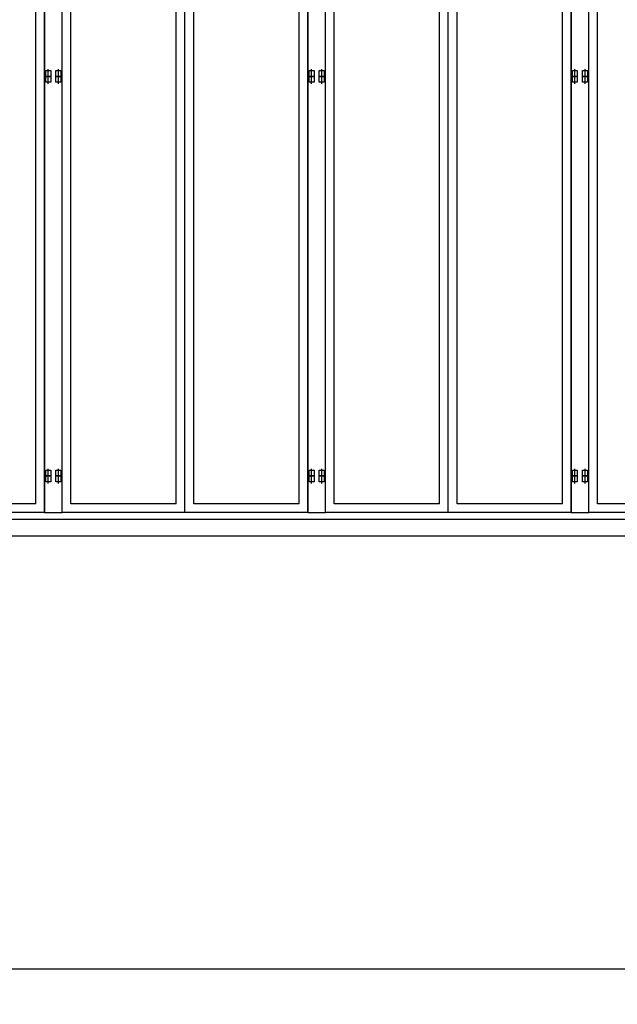
# Model space of a CAD drawing. Extents: x 668 to 24718, y -420 to 15960.
# Drawn here: x 11763 to 13806, y 5653 to 9017 of the extents above; entities that cross this region are included whole.
import ezdxf

# ---------------------------------------------------------------- set-up
doc = ezdxf.new("R2010")
doc.units = 0
doc.layers.get('0').update_dxf_attribs({"linetype": 'CONTINUOUS'})
for name, color, linetype in [('LAYER0', 7, 'CONTINUOUS'), ('寸法線', 7, 'CONTINUOUS'), ('ﾚｲﾔｰ1', 7, 'CONTINUOUS')]:
    doc.layers.add(name, color=color, linetype=linetype)
doc.styles.get("Standard").update_dxf_attribs({"font": 'txt', "bigfont": 'extfont'})
doc.dimstyles.new('VELDIM0', dxfattribs={"dimtxt": 155.92194, "dimasz": 121.05452, "dimexe": 120, "dimexo": 0.0625, "dimgap": 0.09, "dimtad": 0, "dimdec": 3, "dimtxsty": 'STANDARD', "dimcen": 0.09, "dimdle": 300, "dimazin": 3, "dimtfac": 1, "dimtdec": 4, "dimtofl": 0, "dimtmove": 0, "dimatfit": 3, "dimtolj": 1, "dimtzin": 0})

# ---------------------------------------------------------------- blocks, each defined once
blk = doc.blocks.new('CLUMP73')
at = {"layer": 'LAYER0'}
for p, q in [((13708.2, 7333.3), (13708.2, 10333.3)), ((14548.2, 10333.3), (13708.2, 10333.3)), ((14128.2, 7333.3), (14128.2, 10333.3)), ((14548.2, 7333.3), (14548.2, 10333.3)), ((13738.2, 9333.3), (13738.2, 10303.3)), ((14098.2, 10303.3), (13738.2, 10303.3)), ((13828.2, 10303.3), (13828.2, 10221.3)), ((14008.2, 10303.3), (14008.2, 10221.3)), ((14098.2, 9333.3), (14098.2, 10303.3)), ((14518.2, 10303.3), (14158.2, 10303.3)), ((14158.2, 9333.3), (14158.2, 10303.3)), ((14248.2, 10303.3), (14248.2, 10221.3)), ((14428.2, 10303.3), (14428.2, 10221.3)), ((14518.2, 9333.3), (14518.2, 10303.3)), ((13738.2, 10131.3), (13738.2, 10221.3)), ((14098.2, 10221.3), (13738.2, 10221.3)), ((13918.2, 10131.3), (13918.2, 10221.3)), ((14098.2, 10131.3), (14098.2, 10221.3)), ((14518.2, 10221.3), (14158.2, 10221.3)), ((14158.2, 10131.3), (14158.2, 10221.3)), ((14338.2, 10131.3), (14338.2, 10221.3)), ((14518.2, 10131.3), (14518.2, 10221.3)), ((13738.2, 10131.3), (14098.2, 10131.3)), ((13828.2, 10131.3), (13828.2, 10041.3)), ((14008.2, 10131.3), (14008.2, 10041.3)), ((14158.2, 10131.3), (14518.2, 10131.3)), ((14248.2, 10131.3), (14248.2, 10041.3)), ((14428.2, 10131.3), (14428.2, 10041.3)), ((13738.2, 9951.3), (13738.2, 10041.3)), ((14098.2, 10041.3), (13738.2, 10041.3)), ((13918.2, 9951.3), (13918.2, 10041.3)), ((14098.2, 9951.3), (14098.2, 10041.3)), ((14518.2, 10041.3), (14158.2, 10041.3)), ((14158.2, 9951.3), (14158.2, 10041.3)), ((14338.2, 9951.3), (14338.2, 10041.3)), ((14518.2, 9951.3), (14518.2, 10041.3)), ((13738.2, 9951.3), (14098.2, 9951.3)), ((13828.2, 9951.3), (13828.2, 9861.3)), ((14008.2, 9951.3), (14008.2, 9861.3)), ((14158.2, 9951.3), (14518.2, 9951.3)), ((14248.2, 9951.3), (14248.2, 9861.3)), ((14428.2, 9951.3), (14428.2, 9861.3)), ((13738.2, 9771.3), (13738.2, 9861.3)), ((14098.2, 9861.3), (13738.2, 9861.3)), ((13918.2, 9771.3), (13918.2, 9861.3)), ((14098.2, 9771.3), (14098.2, 9861.3)), ((14518.2, 9861.3), (14158.2, 9861.3)), ((14158.2, 9771.3), (14158.2, 9861.3)), ((14338.2, 9771.3), (14338.2, 9861.3)), ((14518.2, 9771.3), (14518.2, 9861.3)), ((13738.2, 9771.3), (14098.2, 9771.3)), ((13828.2, 9771.3), (13828.2, 9681.3)), ((14008.2, 9771.3), (14008.2, 9681.3)), ((14158.2, 9771.3), (14518.2, 9771.3)), ((14248.2, 9771.3), (14248.2, 9681.3)), ((14428.2, 9771.3), (14428.2, 9681.3)), ((13738.2, 9591.3), (13738.2, 9681.3)), ((14098.2, 9681.3), (13738.2, 9681.3)), ((13918.2, 9591.3), (13918.2, 9681.3)), ((14098.2, 9591.3), (14098.2, 9681.3)), ((14518.2, 9681.3), (14158.2, 9681.3)), ((14158.2, 9591.3), (14158.2, 9681.3)), ((14338.2, 9591.3), (14338.2, 9681.3)), ((14518.2, 9591.3), (14518.2, 9681.3)), ((13738.2, 9591.3), (14098.2, 9591.3)), ((13828.2, 9591.3), (13828.2, 9501.3)), ((14008.2, 9591.3), (14008.2, 9501.3)), ((14158.2, 9591.3), (14518.2, 9591.3)), ((14248.2, 9591.3), (14248.2, 9501.3)), ((14428.2, 9591.3), (14428.2, 9501.3)), ((13738.2, 9411.3), (13738.2, 9501.3)), ((14098.2, 9501.3), (13738.2, 9501.3)), ((13918.2, 9411.3), (13918.2, 9501.3)), ((14098.2, 9411.3), (14098.2, 9501.3)), ((14518.2, 9501.3), (14158.2, 9501.3)), ((14158.2, 9411.3), (14158.2, 9501.3)), ((14338.2, 9411.3), (14338.2, 9501.3)), ((14518.2, 9411.3), (14518.2, 9501.3)), ((13738.2, 9411.3), (14098.2, 9411.3)), ((13828.2, 9411.3), (13828.2, 9333.3)), ((14008.2, 9411.3), (14008.2, 9333.3)), ((14158.2, 9411.3), (14518.2, 9411.3)), ((14248.2, 9411.3), (14248.2, 9333.3)), ((14428.2, 9411.3), (14428.2, 9333.3)), ((14098.2, 9333.3), (13738.2, 9333.3)), ((14098.2, 9333.3), (13738.2, 9333.3)), ((14518.2, 9333.3), (14158.2, 9333.3)), ((14518.2, 9333.3), (14158.2, 9333.3)), ((13738.2, 7363.3), (13738.2, 9303.3)), ((14098.2, 9303.3), (13738.2, 9303.3)), ((14098.2, 7363.3), (14098.2, 9303.3)), ((14158.2, 7363.3), (14158.2, 9303.3)), ((14518.2, 9303.3), (14158.2, 9303.3)), ((14518.2, 7363.3), (14518.2, 9303.3)), ((14098.2, 7363.3), (13738.2, 7363.3)), ((14518.2, 7363.3), (14158.2, 7363.3)), ((14548.2, 7333.3), (13708.2, 7333.3))]:
    blk.add_line(p, q, dxfattribs=at)
blk = doc.blocks.new('CLUMP72')
blk.add_blockref('CLUMP73', (0, 0))
blk = doc.blocks.new('CLUMP57')
blk.add_blockref('CLUMP72', (0, 0))
blk = doc.blocks.new('CLUMP56')
blk.add_blockref('CLUMP57', (0, 0))
blk = doc.blocks.new('CLUMP55')
blk.add_blockref('CLUMP56', (0, 0))
blk = doc.blocks.new('CLUMP54')
blk.add_blockref('CLUMP55', (0, 0))
blk = doc.blocks.new('CLUMP235')
at = {"layer": 'ﾚｲﾔｰ1'}
for p, q in [((11852.2, 8823.3), (11869.2, 8823.3)), ((11852.2, 8803.3), (11852.2, 8823.3)), ((11869.2, 8823.3), (11869.2, 8803.3)), ((11887.2, 8803.3), (11887.2, 8823.3)), ((11887.2, 8823.3), (11904.2, 8823.3)), ((11904.2, 8823.3), (11904.2, 8803.3)), ((11869.2, 8803.3), (11852.2, 8803.3)), ((11904.2, 8803.3), (11887.2, 8803.3))]:
    blk.add_line(p, q, dxfattribs=at)
at = {"layer": 'ﾚｲﾔｰ1', "color": 2}
for p, q in [((11860.7, 8797.6), (11860.7, 8827.6)), ((11895.7, 8797.6), (11895.7, 8827.6))]:
    blk.add_line(p, q, dxfattribs=at)
blk = doc.blocks.new('CLUMP234')
blk.add_blockref('CLUMP235', (0, 0))
blk = doc.blocks.new('CLUMP237')
at = {"layer": 'ﾚｲﾔｰ1'}
for p, q in [((11852.2, 7458.3), (11869.2, 7458.3)), ((11852.2, 7438.3), (11852.2, 7458.3)), ((11869.2, 7438.3), (11852.2, 7438.3)), ((11869.2, 7458.3), (11869.2, 7438.3)), ((11887.2, 7438.3), (11887.2, 7458.3)), ((11887.2, 7458.3), (11904.2, 7458.3)), ((11904.2, 7438.3), (11887.2, 7438.3)), ((11904.2, 7458.3), (11904.2, 7438.3))]:
    blk.add_line(p, q, dxfattribs=at)
at = {"layer": 'ﾚｲﾔｰ1', "color": 2}
for p, q in [((11860.7, 7432.6), (11860.7, 7462.6)), ((11895.7, 7432.6), (11895.7, 7462.6))]:
    blk.add_line(p, q, dxfattribs=at)
blk = doc.blocks.new('CLUMP236')
blk.add_blockref('CLUMP237', (0, 0))
blk = doc.blocks.new('CLUMP243')
at = {"layer": 'ﾚｲﾔｰ1'}
for p, q in [((11852.2, 7478.3), (11869.2, 7478.3)), ((11852.2, 7458.3), (11852.2, 7478.3)), ((11869.2, 7478.3), (11869.2, 7458.3)), ((11887.2, 7458.3), (11887.2, 7478.3)), ((11887.2, 7478.3), (11904.2, 7478.3)), ((11904.2, 7478.3), (11904.2, 7458.3)), ((11869.2, 7458.3), (11852.2, 7458.3)), ((11904.2, 7458.3), (11887.2, 7458.3))]:
    blk.add_line(p, q, dxfattribs=at)
at = {"layer": 'ﾚｲﾔｰ1', "color": 2}
for p, q in [((11860.7, 7452.6), (11860.7, 7482.6)), ((11895.7, 7452.6), (11895.7, 7482.6))]:
    blk.add_line(p, q, dxfattribs=at)
blk = doc.blocks.new('CLUMP242')
blk.add_blockref('CLUMP243', (0, 0))
blk = doc.blocks.new('CLUMP245')
at = {"layer": 'ﾚｲﾔｰ1', "color": 2}
for p, q in [((11860.7, 8817.6), (11860.7, 8847.6)), ((11895.7, 8817.6), (11895.7, 8847.6))]:
    blk.add_line(p, q, dxfattribs=at)
at = {"layer": 'ﾚｲﾔｰ1'}
for p, q in [((11852.2, 8843.3), (11869.2, 8843.3)), ((11852.2, 8823.3), (11852.2, 8843.3)), ((11869.2, 8823.3), (11852.2, 8823.3)), ((11869.2, 8843.3), (11869.2, 8823.3)), ((11887.2, 8823.3), (11887.2, 8843.3)), ((11887.2, 8843.3), (11904.2, 8843.3)), ((11904.2, 8823.3), (11887.2, 8823.3)), ((11904.2, 8843.3), (11904.2, 8823.3))]:
    blk.add_line(p, q, dxfattribs=at)
blk = doc.blocks.new('CLUMP244')
blk.add_blockref('CLUMP245', (0, 0))
blk = doc.blocks.new('CLUMP233')
at = {"layer": 'ﾚｲﾔｰ1'}
for p, q in [((11848.2, 11553.3), (11848.2, 7333.3)), ((11908.2, 7333.3), (11908.2, 11553.3)), ((11848.2, 7333.3), (11908.2, 7333.3))]:
    blk.add_line(p, q, dxfattribs=at)
for name in ['CLUMP244', 'CLUMP234', 'CLUMP242', 'CLUMP236']:
    blk.add_blockref(name, (0, 0))
blk = doc.blocks.new('CLUMP232')
blk.add_blockref('CLUMP233', (0, 0))
blk = doc.blocks.new('CLUMP247')
at = {"layer": 'LAYER0'}
for p, q in [((11008.2, 7333.3), (11008.2, 10333.3)), ((11848.2, 10333.3), (11008.2, 10333.3)), ((11428.2, 7333.3), (11428.2, 10333.3)), ((11848.2, 7333.3), (11848.2, 10333.3)), ((11038.2, 9333.3), (11038.2, 10303.3)), ((11398.2, 10303.3), (11038.2, 10303.3)), ((11128.2, 10303.3), (11128.2, 10221.3)), ((11308.2, 10303.3), (11308.2, 10221.3)), ((11398.2, 9333.3), (11398.2, 10303.3)), ((11818.2, 10303.3), (11458.2, 10303.3)), ((11458.2, 9333.3), (11458.2, 10303.3)), ((11548.2, 10303.3), (11548.2, 10221.3)), ((11728.2, 10303.3), (11728.2, 10221.3)), ((11818.2, 9333.3), (11818.2, 10303.3)), ((11038.2, 10131.3), (11038.2, 10221.3)), ((11398.2, 10221.3), (11038.2, 10221.3)), ((11218.2, 10131.3), (11218.2, 10221.3)), ((11398.2, 10131.3), (11398.2, 10221.3)), ((11818.2, 10221.3), (11458.2, 10221.3)), ((11458.2, 10131.3), (11458.2, 10221.3)), ((11638.2, 10131.3), (11638.2, 10221.3)), ((11818.2, 10131.3), (11818.2, 10221.3)), ((11038.2, 10131.3), (11398.2, 10131.3)), ((11128.2, 10131.3), (11128.2, 10041.3)), ((11308.2, 10131.3), (11308.2, 10041.3)), ((11458.2, 10131.3), (11818.2, 10131.3)), ((11548.2, 10131.3), (11548.2, 10041.3)), ((11728.2, 10131.3), (11728.2, 10041.3)), ((11038.2, 9951.3), (11038.2, 10041.3)), ((11398.2, 10041.3), (11038.2, 10041.3)), ((11218.2, 9951.3), (11218.2, 10041.3)), ((11398.2, 9951.3), (11398.2, 10041.3)), ((11818.2, 10041.3), (11458.2, 10041.3)), ((11458.2, 9951.3), (11458.2, 10041.3)), ((11638.2, 9951.3), (11638.2, 10041.3)), ((11818.2, 9951.3), (11818.2, 10041.3)), ((11038.2, 9951.3), (11398.2, 9951.3)), ((11128.2, 9951.3), (11128.2, 9861.3)), ((11308.2, 9951.3), (11308.2, 9861.3)), ((11458.2, 9951.3), (11818.2, 9951.3)), ((11548.2, 9951.3), (11548.2, 9861.3)), ((11728.2, 9951.3), (11728.2, 9861.3)), ((11038.2, 9771.3), (11038.2, 9861.3)), ((11398.2, 9861.3), (11038.2, 9861.3)), ((11218.2, 9771.3), (11218.2, 9861.3)), ((11398.2, 9771.3), (11398.2, 9861.3)), ((11818.2, 9861.3), (11458.2, 9861.3)), ((11458.2, 9771.3), (11458.2, 9861.3)), ((11638.2, 9771.3), (11638.2, 9861.3)), ((11818.2, 9771.3), (11818.2, 9861.3)), ((11038.2, 9771.3), (11398.2, 9771.3)), ((11128.2, 9771.3), (11128.2, 9681.3)), ((11308.2, 9771.3), (11308.2, 9681.3)), ((11458.2, 9771.3), (11818.2, 9771.3)), ((11548.2, 9771.3), (11548.2, 9681.3)), ((11728.2, 9771.3), (11728.2, 9681.3)), ((11038.2, 9591.3), (11038.2, 9681.3)), ((11398.2, 9681.3), (11038.2, 9681.3)), ((11218.2, 9591.3), (11218.2, 9681.3)), ((11398.2, 9591.3), (11398.2, 9681.3)), ((11818.2, 9681.3), (11458.2, 9681.3)), ((11458.2, 9591.3), (11458.2, 9681.3)), ((11638.2, 9591.3), (11638.2, 9681.3)), ((11818.2, 9591.3), (11818.2, 9681.3)), ((11038.2, 9591.3), (11398.2, 9591.3)), ((11128.2, 9591.3), (11128.2, 9501.3)), ((11308.2, 9591.3), (11308.2, 9501.3)), ((11458.2, 9591.3), (11818.2, 9591.3)), ((11548.2, 9591.3), (11548.2, 9501.3)), ((11728.2, 9591.3), (11728.2, 9501.3)), ((11038.2, 9411.3), (11038.2, 9501.3)), ((11398.2, 9501.3), (11038.2, 9501.3)), ((11218.2, 9411.3), (11218.2, 9501.3)), ((11398.2, 9411.3), (11398.2, 9501.3)), ((11818.2, 9501.3), (11458.2, 9501.3)), ((11458.2, 9411.3), (11458.2, 9501.3)), ((11638.2, 9411.3), (11638.2, 9501.3)), ((11818.2, 9411.3), (11818.2, 9501.3)), ((11038.2, 9411.3), (11398.2, 9411.3)), ((11128.2, 9411.3), (11128.2, 9333.3)), ((11308.2, 9411.3), (11308.2, 9333.3)), ((11458.2, 9411.3), (11818.2, 9411.3)), ((11548.2, 9411.3), (11548.2, 9333.3)), ((11728.2, 9411.3), (11728.2, 9333.3)), ((11398.2, 9333.3), (11038.2, 9333.3)), ((11398.2, 9333.3), (11038.2, 9333.3)), ((11818.2, 9333.3), (11458.2, 9333.3)), ((11818.2, 9333.3), (11458.2, 9333.3)), ((11038.2, 7363.3), (11038.2, 9303.3)), ((11398.2, 9303.3), (11038.2, 9303.3)), ((11398.2, 7363.3), (11398.2, 9303.3)), ((11458.2, 7363.3), (11458.2, 9303.3)), ((11818.2, 9303.3), (11458.2, 9303.3)), ((11818.2, 7363.3), (11818.2, 9303.3)), ((11398.2, 7363.3), (11038.2, 7363.3)), ((11818.2, 7363.3), (11458.2, 7363.3)), ((11848.2, 7333.3), (11008.2, 7333.3))]:
    blk.add_line(p, q, dxfattribs=at)
blk = doc.blocks.new('CLUMP246')
blk.add_blockref('CLUMP247', (0, 0))
blk = doc.blocks.new('CLUMP231')
for name in ['CLUMP232', 'CLUMP246']:
    blk.add_blockref(name, (0, 0))
blk = doc.blocks.new('CLUMP230')
blk.add_blockref('CLUMP231', (0, 0))
blk = doc.blocks.new('CLUMP229')
blk.add_blockref('CLUMP230', (0, 0))
blk = doc.blocks.new('CLUMP228')
blk.add_blockref('CLUMP229', (0, 0))
blk = doc.blocks.new('CLUMP296')
at = {"layer": 'ﾚｲﾔｰ1'}
for p, q in [((13652.2, 8823.3), (13669.2, 8823.3)), ((13652.2, 8803.3), (13652.2, 8823.3)), ((13669.2, 8823.3), (13669.2, 8803.3)), ((13687.2, 8803.3), (13687.2, 8823.3)), ((13687.2, 8823.3), (13704.2, 8823.3)), ((13704.2, 8823.3), (13704.2, 8803.3)), ((13669.2, 8803.3), (13652.2, 8803.3)), ((13704.2, 8803.3), (13687.2, 8803.3))]:
    blk.add_line(p, q, dxfattribs=at)
at = {"layer": 'ﾚｲﾔｰ1', "color": 2}
for p, q in [((13660.7, 8797.6), (13660.7, 8827.6)), ((13695.7, 8797.6), (13695.7, 8827.6))]:
    blk.add_line(p, q, dxfattribs=at)
blk = doc.blocks.new('CLUMP295')
blk.add_blockref('CLUMP296', (0, 0))
blk = doc.blocks.new('CLUMP298')
at = {"layer": 'ﾚｲﾔｰ1'}
for p, q in [((13652.2, 7458.3), (13669.2, 7458.3)), ((13652.2, 7438.3), (13652.2, 7458.3)), ((13669.2, 7438.3), (13652.2, 7438.3)), ((13669.2, 7458.3), (13669.2, 7438.3)), ((13687.2, 7438.3), (13687.2, 7458.3)), ((13687.2, 7458.3), (13704.2, 7458.3)), ((13704.2, 7438.3), (13687.2, 7438.3)), ((13704.2, 7458.3), (13704.2, 7438.3))]:
    blk.add_line(p, q, dxfattribs=at)
at = {"layer": 'ﾚｲﾔｰ1', "color": 2}
for p, q in [((13660.7, 7432.6), (13660.7, 7462.6)), ((13695.7, 7432.6), (13695.7, 7462.6))]:
    blk.add_line(p, q, dxfattribs=at)
blk = doc.blocks.new('CLUMP297')
blk.add_blockref('CLUMP298', (0, 0))
blk = doc.blocks.new('CLUMP304')
at = {"layer": 'ﾚｲﾔｰ1'}
for p, q in [((13652.2, 7478.3), (13669.2, 7478.3)), ((13652.2, 7458.3), (13652.2, 7478.3)), ((13669.2, 7478.3), (13669.2, 7458.3)), ((13687.2, 7458.3), (13687.2, 7478.3)), ((13687.2, 7478.3), (13704.2, 7478.3)), ((13704.2, 7478.3), (13704.2, 7458.3)), ((13669.2, 7458.3), (13652.2, 7458.3)), ((13704.2, 7458.3), (13687.2, 7458.3))]:
    blk.add_line(p, q, dxfattribs=at)
at = {"layer": 'ﾚｲﾔｰ1', "color": 2}
for p, q in [((13660.7, 7452.6), (13660.7, 7482.6)), ((13695.7, 7452.6), (13695.7, 7482.6))]:
    blk.add_line(p, q, dxfattribs=at)
blk = doc.blocks.new('CLUMP303')
blk.add_blockref('CLUMP304', (0, 0))
blk = doc.blocks.new('CLUMP306')
at = {"layer": 'ﾚｲﾔｰ1', "color": 2}
for p, q in [((13660.7, 8817.6), (13660.7, 8847.6)), ((13695.7, 8817.6), (13695.7, 8847.6))]:
    blk.add_line(p, q, dxfattribs=at)
at = {"layer": 'ﾚｲﾔｰ1'}
for p, q in [((13652.2, 8843.3), (13669.2, 8843.3)), ((13652.2, 8823.3), (13652.2, 8843.3)), ((13669.2, 8823.3), (13652.2, 8823.3)), ((13669.2, 8843.3), (13669.2, 8823.3)), ((13687.2, 8823.3), (13687.2, 8843.3)), ((13687.2, 8843.3), (13704.2, 8843.3)), ((13704.2, 8823.3), (13687.2, 8823.3)), ((13704.2, 8843.3), (13704.2, 8823.3))]:
    blk.add_line(p, q, dxfattribs=at)
blk = doc.blocks.new('CLUMP305')
blk.add_blockref('CLUMP306', (0, 0))
blk = doc.blocks.new('CLUMP294')
at = {"layer": 'ﾚｲﾔｰ1'}
for p, q in [((13648.2, 11553.3), (13648.2, 7333.3)), ((13708.2, 7333.3), (13708.2, 11553.3)), ((13648.2, 7333.3), (13708.2, 7333.3))]:
    blk.add_line(p, q, dxfattribs=at)
for name in ['CLUMP305', 'CLUMP295', 'CLUMP303', 'CLUMP297']:
    blk.add_blockref(name, (0, 0))
blk = doc.blocks.new('CLUMP293')
blk.add_blockref('CLUMP294', (0, 0))
blk = doc.blocks.new('CLUMP308')
at = {"layer": 'LAYER0'}
for p, q in [((12808.2, 7333.3), (12808.2, 10333.3)), ((13648.2, 10333.3), (12808.2, 10333.3)), ((13228.2, 7333.3), (13228.2, 10333.3)), ((13648.2, 7333.3), (13648.2, 10333.3)), ((12838.2, 9333.3), (12838.2, 10303.3)), ((13198.2, 10303.3), (12838.2, 10303.3)), ((12928.2, 10303.3), (12928.2, 10221.3)), ((13108.2, 10303.3), (13108.2, 10221.3)), ((13198.2, 9333.3), (13198.2, 10303.3)), ((13618.2, 10303.3), (13258.2, 10303.3)), ((13258.2, 9333.3), (13258.2, 10303.3)), ((13348.2, 10303.3), (13348.2, 10221.3)), ((13528.2, 10303.3), (13528.2, 10221.3)), ((13618.2, 9333.3), (13618.2, 10303.3)), ((12838.2, 10131.3), (12838.2, 10221.3)), ((13198.2, 10221.3), (12838.2, 10221.3)), ((13018.2, 10131.3), (13018.2, 10221.3)), ((13198.2, 10131.3), (13198.2, 10221.3)), ((13618.2, 10221.3), (13258.2, 10221.3)), ((13258.2, 10131.3), (13258.2, 10221.3)), ((13438.2, 10131.3), (13438.2, 10221.3)), ((13618.2, 10131.3), (13618.2, 10221.3)), ((12838.2, 10131.3), (13198.2, 10131.3)), ((12928.2, 10131.3), (12928.2, 10041.3)), ((13108.2, 10131.3), (13108.2, 10041.3)), ((13258.2, 10131.3), (13618.2, 10131.3)), ((13348.2, 10131.3), (13348.2, 10041.3)), ((13528.2, 10131.3), (13528.2, 10041.3)), ((12838.2, 9951.3), (12838.2, 10041.3)), ((13198.2, 10041.3), (12838.2, 10041.3)), ((13018.2, 9951.3), (13018.2, 10041.3)), ((13198.2, 9951.3), (13198.2, 10041.3)), ((13618.2, 10041.3), (13258.2, 10041.3)), ((13258.2, 9951.3), (13258.2, 10041.3)), ((13438.2, 9951.3), (13438.2, 10041.3)), ((13618.2, 9951.3), (13618.2, 10041.3)), ((12838.2, 9951.3), (13198.2, 9951.3)), ((12928.2, 9951.3), (12928.2, 9861.3)), ((13108.2, 9951.3), (13108.2, 9861.3)), ((13258.2, 9951.3), (13618.2, 9951.3)), ((13348.2, 9951.3), (13348.2, 9861.3)), ((13528.2, 9951.3), (13528.2, 9861.3)), ((12838.2, 9771.3), (12838.2, 9861.3)), ((13198.2, 9861.3), (12838.2, 9861.3)), ((13018.2, 9771.3), (13018.2, 9861.3)), ((13198.2, 9771.3), (13198.2, 9861.3)), ((13618.2, 9861.3), (13258.2, 9861.3)), ((13258.2, 9771.3), (13258.2, 9861.3)), ((13438.2, 9771.3), (13438.2, 9861.3)), ((13618.2, 9771.3), (13618.2, 9861.3)), ((12838.2, 9771.3), (13198.2, 9771.3)), ((12928.2, 9771.3), (12928.2, 9681.3)), ((13108.2, 9771.3), (13108.2, 9681.3)), ((13258.2, 9771.3), (13618.2, 9771.3)), ((13348.2, 9771.3), (13348.2, 9681.3)), ((13528.2, 9771.3), (13528.2, 9681.3)), ((12838.2, 9591.3), (12838.2, 9681.3)), ((13198.2, 9681.3), (12838.2, 9681.3)), ((13018.2, 9591.3), (13018.2, 9681.3)), ((13198.2, 9591.3), (13198.2, 9681.3)), ((13618.2, 9681.3), (13258.2, 9681.3)), ((13258.2, 9591.3), (13258.2, 9681.3)), ((13438.2, 9591.3), (13438.2, 9681.3)), ((13618.2, 9591.3), (13618.2, 9681.3)), ((12838.2, 9591.3), (13198.2, 9591.3)), ((12928.2, 9591.3), (12928.2, 9501.3)), ((13108.2, 9591.3), (13108.2, 9501.3)), ((13258.2, 9591.3), (13618.2, 9591.3)), ((13348.2, 9591.3), (13348.2, 9501.3)), ((13528.2, 9591.3), (13528.2, 9501.3)), ((12838.2, 9411.3), (12838.2, 9501.3)), ((13198.2, 9501.3), (12838.2, 9501.3)), ((13018.2, 9411.3), (13018.2, 9501.3)), ((13198.2, 9411.3), (13198.2, 9501.3)), ((13618.2, 9501.3), (13258.2, 9501.3)), ((13258.2, 9411.3), (13258.2, 9501.3)), ((13438.2, 9411.3), (13438.2, 9501.3)), ((13618.2, 9411.3), (13618.2, 9501.3)), ((12838.2, 9411.3), (13198.2, 9411.3)), ((12928.2, 9411.3), (12928.2, 9333.3)), ((13108.2, 9411.3), (13108.2, 9333.3)), ((13258.2, 9411.3), (13618.2, 9411.3)), ((13348.2, 9411.3), (13348.2, 9333.3)), ((13528.2, 9411.3), (13528.2, 9333.3)), ((13198.2, 9333.3), (12838.2, 9333.3)), ((13198.2, 9333.3), (12838.2, 9333.3)), ((13618.2, 9333.3), (13258.2, 9333.3)), ((13618.2, 9333.3), (13258.2, 9333.3)), ((12838.2, 7363.3), (12838.2, 9303.3)), ((13198.2, 9303.3), (12838.2, 9303.3)), ((13198.2, 7363.3), (13198.2, 9303.3)), ((13258.2, 7363.3), (13258.2, 9303.3)), ((13618.2, 9303.3), (13258.2, 9303.3)), ((13618.2, 7363.3), (13618.2, 9303.3)), ((13198.2, 7363.3), (12838.2, 7363.3)), ((13618.2, 7363.3), (13258.2, 7363.3)), ((13648.2, 7333.3), (12808.2, 7333.3))]:
    blk.add_line(p, q, dxfattribs=at)
blk = doc.blocks.new('CLUMP307')
blk.add_blockref('CLUMP308', (0, 0))
blk = doc.blocks.new('CLUMP292')
for name in ['CLUMP293', 'CLUMP307']:
    blk.add_blockref(name, (0, 0))
blk = doc.blocks.new('CLUMP291')
blk.add_blockref('CLUMP292', (0, 0))
blk = doc.blocks.new('CLUMP290')
blk.add_blockref('CLUMP291', (0, 0))
blk = doc.blocks.new('CLUMP289')
blk.add_blockref('CLUMP290', (0, 0))
blk = doc.blocks.new('*D356')
at = {"color": 0}
for p, q in [((2858.2, 7253.3), (2858.2, 5652.9)), ((15558.2, 7187.3), (15558.2, 5652.9)), ((2979.3, 5803.1), (2858.2, 5772.9)), ((15558.2, 5772.9), (15437.2, 5803.1)), ((2858.2, 5772.9), (9529.2, 5772.9)), ((2858.2, 5772.9), (8887.2, 5772.9)), ((2858.2, 5772.9), (3158.2, 5772.9)), ((2858.2, 5772.9), (2979.3, 5742.6)), ((15558.2, 5772.9), (8887.2, 5772.9)), ((15558.2, 5772.9), (9529.2, 5772.9)), ((15558.2, 5772.9), (15258.2, 5772.9)), ((15437.2, 5742.6), (15558.2, 5772.9))]:
    blk.add_line(p, q, dxfattribs=at)
blk.add_text('12700', height=155.92, dxfattribs=at).set_placement((8978.9, 5801.4))
blk = doc.blocks.new('CLUMP320')
at = {"layer": 'ﾚｲﾔｰ1'}
for p, q in [((12752.2, 8823.3), (12769.2, 8823.3)), ((12752.2, 8803.3), (12752.2, 8823.3)), ((12769.2, 8823.3), (12769.2, 8803.3)), ((12787.2, 8803.3), (12787.2, 8823.3)), ((12787.2, 8823.3), (12804.2, 8823.3)), ((12804.2, 8823.3), (12804.2, 8803.3)), ((12769.2, 8803.3), (12752.2, 8803.3)), ((12804.2, 8803.3), (12787.2, 8803.3))]:
    blk.add_line(p, q, dxfattribs=at)
at = {"layer": 'ﾚｲﾔｰ1', "color": 2}
for p, q in [((12760.7, 8797.6), (12760.7, 8827.6)), ((12795.7, 8797.6), (12795.7, 8827.6))]:
    blk.add_line(p, q, dxfattribs=at)
blk = doc.blocks.new('CLUMP319')
blk.add_blockref('CLUMP320', (0, 0))
blk = doc.blocks.new('CLUMP322')
at = {"layer": 'ﾚｲﾔｰ1'}
for p, q in [((12752.2, 7458.3), (12769.2, 7458.3)), ((12752.2, 7438.3), (12752.2, 7458.3)), ((12769.2, 7438.3), (12752.2, 7438.3)), ((12769.2, 7458.3), (12769.2, 7438.3)), ((12787.2, 7438.3), (12787.2, 7458.3)), ((12787.2, 7458.3), (12804.2, 7458.3)), ((12804.2, 7438.3), (12787.2, 7438.3)), ((12804.2, 7458.3), (12804.2, 7438.3))]:
    blk.add_line(p, q, dxfattribs=at)
at = {"layer": 'ﾚｲﾔｰ1', "color": 2}
for p, q in [((12760.7, 7432.6), (12760.7, 7462.6)), ((12795.7, 7432.6), (12795.7, 7462.6))]:
    blk.add_line(p, q, dxfattribs=at)
blk = doc.blocks.new('CLUMP321')
blk.add_blockref('CLUMP322', (0, 0))
blk = doc.blocks.new('CLUMP328')
at = {"layer": 'ﾚｲﾔｰ1'}
for p, q in [((12752.2, 7478.3), (12769.2, 7478.3)), ((12752.2, 7458.3), (12752.2, 7478.3)), ((12769.2, 7478.3), (12769.2, 7458.3)), ((12787.2, 7458.3), (12787.2, 7478.3)), ((12787.2, 7478.3), (12804.2, 7478.3)), ((12804.2, 7478.3), (12804.2, 7458.3)), ((12769.2, 7458.3), (12752.2, 7458.3)), ((12804.2, 7458.3), (12787.2, 7458.3))]:
    blk.add_line(p, q, dxfattribs=at)
at = {"layer": 'ﾚｲﾔｰ1', "color": 2}
for p, q in [((12760.7, 7452.6), (12760.7, 7482.6)), ((12795.7, 7452.6), (12795.7, 7482.6))]:
    blk.add_line(p, q, dxfattribs=at)
blk = doc.blocks.new('CLUMP327')
blk.add_blockref('CLUMP328', (0, 0))
blk = doc.blocks.new('CLUMP330')
at = {"layer": 'ﾚｲﾔｰ1', "color": 2}
for p, q in [((12760.7, 8817.6), (12760.7, 8847.6)), ((12795.7, 8817.6), (12795.7, 8847.6))]:
    blk.add_line(p, q, dxfattribs=at)
at = {"layer": 'ﾚｲﾔｰ1'}
for p, q in [((12752.2, 8843.3), (12769.2, 8843.3)), ((12752.2, 8823.3), (12752.2, 8843.3)), ((12769.2, 8823.3), (12752.2, 8823.3)), ((12769.2, 8843.3), (12769.2, 8823.3)), ((12787.2, 8823.3), (12787.2, 8843.3)), ((12787.2, 8843.3), (12804.2, 8843.3)), ((12804.2, 8823.3), (12787.2, 8823.3)), ((12804.2, 8843.3), (12804.2, 8823.3))]:
    blk.add_line(p, q, dxfattribs=at)
blk = doc.blocks.new('CLUMP329')
blk.add_blockref('CLUMP330', (0, 0))
blk = doc.blocks.new('CLUMP318')
at = {"layer": 'ﾚｲﾔｰ1'}
for p, q in [((12748.2, 11553.3), (12748.2, 7333.3)), ((12808.2, 7333.3), (12808.2, 11553.3)), ((12748.2, 7333.3), (12808.2, 7333.3))]:
    blk.add_line(p, q, dxfattribs=at)
for name in ['CLUMP329', 'CLUMP319', 'CLUMP327', 'CLUMP321']:
    blk.add_blockref(name, (0, 0))
blk = doc.blocks.new('CLUMP317')
blk.add_blockref('CLUMP318', (0, 0))
blk = doc.blocks.new('CLUMP332')
at = {"layer": 'LAYER0'}
for p, q in [((11908.2, 7333.3), (11908.2, 10333.3)), ((12748.2, 10333.3), (11908.2, 10333.3)), ((12328.2, 7333.3), (12328.2, 10333.3)), ((12748.2, 7333.3), (12748.2, 10333.3)), ((11938.2, 9333.3), (11938.2, 10303.3)), ((12298.2, 10303.3), (11938.2, 10303.3)), ((12028.2, 10303.3), (12028.2, 10221.3)), ((12208.2, 10303.3), (12208.2, 10221.3)), ((12298.2, 9333.3), (12298.2, 10303.3)), ((12718.2, 10303.3), (12358.2, 10303.3)), ((12358.2, 9333.3), (12358.2, 10303.3)), ((12448.2, 10303.3), (12448.2, 10221.3)), ((12628.2, 10303.3), (12628.2, 10221.3)), ((12718.2, 9333.3), (12718.2, 10303.3)), ((11938.2, 10131.3), (11938.2, 10221.3)), ((12298.2, 10221.3), (11938.2, 10221.3)), ((12118.2, 10131.3), (12118.2, 10221.3)), ((12298.2, 10131.3), (12298.2, 10221.3)), ((12718.2, 10221.3), (12358.2, 10221.3)), ((12358.2, 10131.3), (12358.2, 10221.3)), ((12538.2, 10131.3), (12538.2, 10221.3)), ((12718.2, 10131.3), (12718.2, 10221.3)), ((11938.2, 10131.3), (12298.2, 10131.3)), ((12028.2, 10131.3), (12028.2, 10041.3)), ((12208.2, 10131.3), (12208.2, 10041.3)), ((12358.2, 10131.3), (12718.2, 10131.3)), ((12448.2, 10131.3), (12448.2, 10041.3)), ((12628.2, 10131.3), (12628.2, 10041.3)), ((11938.2, 9951.3), (11938.2, 10041.3)), ((12298.2, 10041.3), (11938.2, 10041.3)), ((12118.2, 9951.3), (12118.2, 10041.3)), ((12298.2, 9951.3), (12298.2, 10041.3)), ((12718.2, 10041.3), (12358.2, 10041.3)), ((12358.2, 9951.3), (12358.2, 10041.3)), ((12538.2, 9951.3), (12538.2, 10041.3)), ((12718.2, 9951.3), (12718.2, 10041.3)), ((11938.2, 9951.3), (12298.2, 9951.3)), ((12028.2, 9951.3), (12028.2, 9861.3)), ((12208.2, 9951.3), (12208.2, 9861.3)), ((12358.2, 9951.3), (12718.2, 9951.3)), ((12448.2, 9951.3), (12448.2, 9861.3)), ((12628.2, 9951.3), (12628.2, 9861.3)), ((11938.2, 9771.3), (11938.2, 9861.3)), ((12298.2, 9861.3), (11938.2, 9861.3)), ((12118.2, 9771.3), (12118.2, 9861.3)), ((12298.2, 9771.3), (12298.2, 9861.3)), ((12718.2, 9861.3), (12358.2, 9861.3)), ((12358.2, 9771.3), (12358.2, 9861.3)), ((12538.2, 9771.3), (12538.2, 9861.3)), ((12718.2, 9771.3), (12718.2, 9861.3)), ((11938.2, 9771.3), (12298.2, 9771.3)), ((12028.2, 9771.3), (12028.2, 9681.3)), ((12208.2, 9771.3), (12208.2, 9681.3)), ((12358.2, 9771.3), (12718.2, 9771.3)), ((12448.2, 9771.3), (12448.2, 9681.3)), ((12628.2, 9771.3), (12628.2, 9681.3)), ((11938.2, 9591.3), (11938.2, 9681.3)), ((12298.2, 9681.3), (11938.2, 9681.3)), ((12118.2, 9591.3), (12118.2, 9681.3)), ((12298.2, 9591.3), (12298.2, 9681.3)), ((12718.2, 9681.3), (12358.2, 9681.3)), ((12358.2, 9591.3), (12358.2, 9681.3)), ((12538.2, 9591.3), (12538.2, 9681.3)), ((12718.2, 9591.3), (12718.2, 9681.3)), ((11938.2, 9591.3), (12298.2, 9591.3)), ((12028.2, 9591.3), (12028.2, 9501.3)), ((12208.2, 9591.3), (12208.2, 9501.3)), ((12358.2, 9591.3), (12718.2, 9591.3)), ((12448.2, 9591.3), (12448.2, 9501.3)), ((12628.2, 9591.3), (12628.2, 9501.3)), ((11938.2, 9411.3), (11938.2, 9501.3)), ((12298.2, 9501.3), (11938.2, 9501.3)), ((12118.2, 9411.3), (12118.2, 9501.3)), ((12298.2, 9411.3), (12298.2, 9501.3)), ((12718.2, 9501.3), (12358.2, 9501.3)), ((12358.2, 9411.3), (12358.2, 9501.3)), ((12538.2, 9411.3), (12538.2, 9501.3)), ((12718.2, 9411.3), (12718.2, 9501.3)), ((11938.2, 9411.3), (12298.2, 9411.3)), ((12028.2, 9411.3), (12028.2, 9333.3)), ((12208.2, 9411.3), (12208.2, 9333.3)), ((12358.2, 9411.3), (12718.2, 9411.3)), ((12448.2, 9411.3), (12448.2, 9333.3)), ((12628.2, 9411.3), (12628.2, 9333.3)), ((12298.2, 9333.3), (11938.2, 9333.3)), ((12298.2, 9333.3), (11938.2, 9333.3)), ((12718.2, 9333.3), (12358.2, 9333.3)), ((12718.2, 9333.3), (12358.2, 9333.3)), ((11938.2, 7363.3), (11938.2, 9303.3)), ((12298.2, 9303.3), (11938.2, 9303.3)), ((12298.2, 7363.3), (12298.2, 9303.3)), ((12358.2, 7363.3), (12358.2, 9303.3)), ((12718.2, 9303.3), (12358.2, 9303.3)), ((12718.2, 7363.3), (12718.2, 9303.3)), ((12298.2, 7363.3), (11938.2, 7363.3)), ((12718.2, 7363.3), (12358.2, 7363.3)), ((12748.2, 7333.3), (11908.2, 7333.3))]:
    blk.add_line(p, q, dxfattribs=at)
blk = doc.blocks.new('CLUMP331')
blk.add_blockref('CLUMP332', (0, 0))
blk = doc.blocks.new('CLUMP316')
for name in ['CLUMP317', 'CLUMP331']:
    blk.add_blockref(name, (0, 0))
blk = doc.blocks.new('CLUMP315')
blk.add_blockref('CLUMP316', (0, 0))
blk = doc.blocks.new('CLUMP314')
blk.add_blockref('CLUMP315', (0, 0))
blk = doc.blocks.new('CLUMP313')
blk.add_blockref('CLUMP314', (0, 0))

msp = doc.modelspace()

# ---------------------------------------------------------------- linework, layer by layer
at = {"layer": 'ﾚｲﾔｰ1'}
for p, q in [((2973.2181, 7310.7787), (15439.8546, 7310.7787)), ((868.4127, 7253.2795), (16816.4708, 7253.2795))]:
    msp.add_line(p, q, dxfattribs=at)

# ---------------------------------------------------------------- block references
for name in ['CLUMP228', 'CLUMP313', 'CLUMP289', 'CLUMP54']:
    msp.add_blockref(name, (0, 0))

# ---------------------------------------------------------------- dimensions: what is measured, and where the dimension line sits
at = {"layer": '寸法線', "color": 3}
dim = msp.add_linear_dim(base=(15558.2182, 5772.8724), p1=(15558.2182, 7187.3458), p2=(2858.218, 7253.2795), dimstyle='VELDIM0', dxfattribs=at)
dim.commit()
dim.dimension.update_dxf_attribs({"geometry": '*D356', "text_midpoint": (9208.2181, 5772.8724), "dimtype": 128})

doc.saveas('drawing.dxf')
